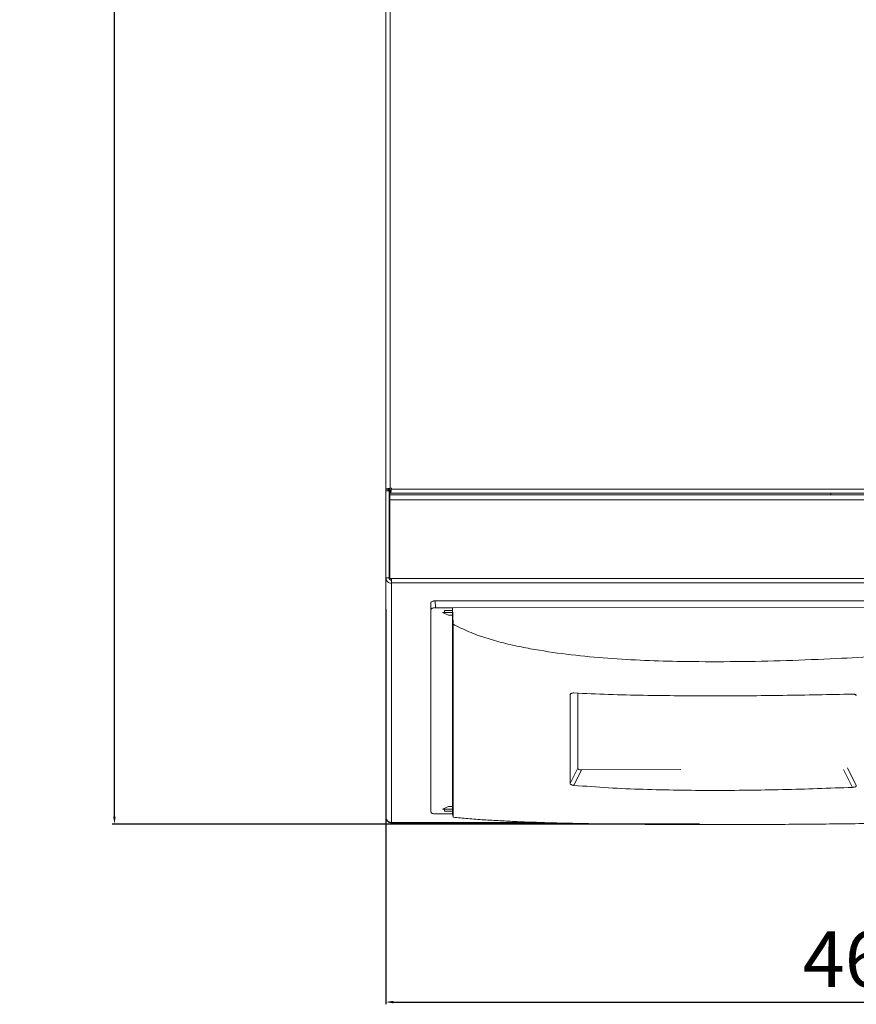
# Model space of a CAD drawing. Units: millimetres. Extents: x 66 to 2678, y 361 to 4091.
# Drawn here: x 1259 to 1635, y 1106 to 1549 of the extents above; entities that cross this region are included whole.
import ezdxf

# ---------------------------------------------------------------- set-up
doc = ezdxf.new("R2010")
doc.units = ezdxf.units.MM
doc.header["$PDSIZE"] = -1
doc.dimstyles.new('ISO-25', dxfattribs={"dimtxt": 2.5, "dimasz": 2.5, "dimexe": 1.25, "dimexo": 0.625, "dimtad": 1, "dimtxsty": 'Standard', "dimcen": 2.5, "dimadec": 0, "dimazin": 0, "dimtfac": 1, "dimtmove": 0, "dimatfit": 3, "dimfxl": 0, "dimarcsym": 0})

# ---------------------------------------------------------------- blocks, each defined once
blk = doc.blocks.new('*D14')
at = {"color": 0, "lineweight": -2}
for p, q in [((1514.8, 1992.07), (1300.45, 1992.07)), ((1301.45, 1988.77), (1301.45, 1605.85)), ((1301.45, 1190.71), (1301.45, 1573.63)), ((1564.44, 1187.41), (1300.45, 1187.41))]:
    blk.add_line(p, q, dxfattribs=at)
at = {"color": 0}
for points in [[(1300.89, 1988.77), (1302, 1988.77), (1301.45, 1992.07)], [(1300.89, 1190.71), (1302, 1190.71), (1301.45, 1187.41)]]:
    blk.add_solid(points, dxfattribs=at)
at = {"layer": 'Defpoints', "color": 0}
for p in [(1301.45, 1992.07), (1515.8, 1992.07), (1565.44, 1187.41)]:
    blk.add_point(p, dxfattribs=at)
at = {"color": 0, "lineweight": 15, "insert": (1301.45, 1589.74), "char_height": 25, "attachment_point": 5}
blk.add_mtext('804,7', dxfattribs=at)
blk = doc.blocks.new('*D15')
at = {"color": 0, "lineweight": -2}
for p, q in [((1883.49, 1288.39), (1883.49, 1106.33)), ((1423.49, 1284.07), (1423.49, 1106.33)), ((1426.79, 1107.33), (1880.19, 1107.33))]:
    blk.add_line(p, q, dxfattribs=at)
at = {"color": 0}
for points in [[(1426.79, 1107.88), (1426.79, 1106.78), (1423.49, 1107.33)], [(1880.19, 1107.88), (1880.19, 1106.78), (1883.49, 1107.33)]]:
    blk.add_solid(points, dxfattribs=at)
at = {"layer": 'Defpoints', "color": 0}
for p in [(1883.49, 1289.39), (1423.49, 1285.07), (1883.49, 1107.33)]:
    blk.add_point(p, dxfattribs=at)
at = {"color": 0, "lineweight": 15, "insert": (1653.49, 1123.44), "char_height": 25, "attachment_point": 5}
blk.add_mtext('460,0', dxfattribs=at)

msp = doc.modelspace()

# ---------------------------------------------------------------- linework, layer by layer
at = {"color": 0, "linetype": 'Continuous', "lineweight": 15}
for p, q in [((1423.49, 1961.25), (1423.49, 1337.98)), ((1425.49, 1961.25), (1425.49, 1338.45)), ((1424.49, 1337.98), (1423.49, 1337.98)), ((1423.49, 1337.98), (1423.49, 1337.27)), ((1424.49, 1337.98), (1424.49, 1337.27)), ((1424.99, 1337.27), (1424.99, 1338.29)), ((1425.24, 1338.37), (1425.24, 1336.55)), ((1425.99, 1338.45), (1425.49, 1338.45)), ((1425.99, 1337.99), (1425.99, 1338.45)), ((1425.99, 1337.99), (1880.99, 1337.99)), ((1423.49, 1337.27), (1423.49, 1298.1)), ((1424.99, 1337.27), (1423.49, 1337.27)), ((1424.99, 1298.1), (1424.99, 1337.27)), ((1425.24, 1336.55), (1425.24, 1335.55)), ((1425.49, 1336.55), (1425.24, 1336.55)), ((1425.24, 1335.55), (1881.74, 1335.55)), ((1425.24, 1333.31), (1425.24, 1335.55)), ((1881.74, 1333.31), (1425.24, 1333.31)), ((1425.24, 1297.88), (1425.24, 1333.31)), ((1425.49, 1337.25), (1425.49, 1336.25)), ((1881.49, 1336.25), (1425.49, 1336.25)), ((1623.49, 1335.55), (1623.49, 1336.25)), ((1425.24, 1329.6), (1424.99, 1329.6)), ((1425.24, 1326.51), (1424.99, 1326.51)), ((1424.99, 1313.63), (1425.24, 1313.63)), ((1423.49, 1298.1), (1424.99, 1298.1)), ((1423.49, 1298.1), (1423.49, 1190.57)), ((1425.24, 1297.88), (1425.99, 1297.88)), ((1425.99, 1297.88), (1880.99, 1297.88)), ((1425.99, 1295.85), (1425.99, 1297.88)), ((1880.99, 1295.85), (1425.99, 1295.85)), ((1425.99, 1295.85), (1425.99, 1295.64)), ((1425.99, 1295.64), (1425.99, 1188.17)), ((1443.71, 1286.94), (1443.77, 1283.87)), ((1443.71, 1195.83), (1443.71, 1286.94)), ((1445.77, 1284.71), (1445.71, 1287.79)), ((1445.71, 1287.79), (1861.29, 1287.78)), ((1453.51, 1284.73), (1445.77, 1284.71)), ((1453.51, 1284.72), (1853.5, 1285.03)), ((1453.51, 1283.48), (1453.51, 1284.73)), ((1453.68, 1277.38), (1453.51, 1284.72)), ((1443.77, 1283.87), (1443.77, 1192.8)), ((1448.98, 1282.51), (1453.51, 1282.52)), ((1451.71, 1281.37), (1448.98, 1282.51)), ((1449.81, 1283.48), (1453.51, 1283.48)), ((1449.81, 1282.63), (1449.81, 1283.48)), ((1453.51, 1282.64), (1449.81, 1282.63)), ((1453.51, 1281.37), (1451.71, 1281.37)), ((1453.51, 1282.63), (1453.51, 1283.48)), ((1453.51, 1282.52), (1453.51, 1282.64)), ((1453.51, 1281.36), (1453.51, 1282.51)), ((1453.51, 1195.33), (1453.51, 1281.37)), ((1453.68, 1190.49), (1453.68, 1277.38)), ((1506.32, 1245.71), (1506.73, 1246.17)), ((1506.32, 1245.71), (1506.32, 1205.7)), ((1509.74, 1246.28), (1509.74, 1212.52)), ((1635, 1245.18), (1634.57, 1245.67)), ((1506.32, 1205.7), (1509.74, 1212.52)), ((1507.98, 1204.82), (1511.47, 1211.79)), ((1511.47, 1211.79), (1556.18, 1211.91)), ((1633.3, 1203.91), (1629.29, 1211.9)), ((1635, 1204.71), (1631.02, 1212.63)), ((1443.77, 1192.8), (1443.71, 1195.83)), ((1445.77, 1191.96), (1453.51, 1191.97)), ((1448.99, 1194.17), (1451.71, 1195.33)), ((1453.51, 1194.18), (1448.99, 1194.17)), ((1449.81, 1194.06), (1453.51, 1194.06)), ((1449.81, 1193.21), (1449.81, 1194.06)), ((1453.51, 1193.22), (1449.81, 1193.21)), ((1451.71, 1195.33), (1453.51, 1195.33)), ((1453.51, 1194.18), (1453.51, 1195.33)), ((1453.51, 1194.06), (1453.51, 1194.18)), ((1453.51, 1193.21), (1453.51, 1194.06)), ((1453.51, 1191.97), (1453.51, 1193.22)), ((1453.68, 1190.49), (1453.51, 1191.96)), ((1423.49, 1190.57), (1423.49, 1190.46)), ((1425.99, 1188.17), (1425.99, 1187.96)), ((1425.99, 1188.17), (1492.27, 1188.17)), ((1498.7, 1187.96), (1425.99, 1187.96))]:
    msp.add_line(p, q, dxfattribs=at)
msp.add_ellipse((1512.05, 1212.77), major_axis=(2.31, 0.3), ratio=0.403121, start_param=3.089346, end_param=4.407462, dxfattribs=at)
for points in [[(1425.49, 1338.45), (1425.23, 1338.41), (1424.7, 1338.33), (1424.04, 1338.22), (1423.58, 1338.1), (1423.52, 1338.02), (1423.49, 1337.98)], [(1425.49, 1338.45), (1425.36, 1338.41), (1425.1, 1338.33), (1424.77, 1338.22), (1424.53, 1338.1), (1424.5, 1338.02), (1424.49, 1337.98)], [(1425.49, 1336.25), (1425.53, 1336.28), (1425.61, 1336.33), (1425.74, 1336.73), (1425.86, 1337.3), (1425.95, 1337.76), (1425.99, 1337.99)], [(1425.49, 1337.25), (1425.53, 1337.26), (1425.61, 1337.28), (1425.74, 1337.45), (1425.86, 1337.7), (1425.95, 1337.89), (1425.99, 1337.99)], [(1423.49, 1298.1), (1423.53, 1297.79), (1423.6, 1297.16), (1424.18, 1296.36), (1425.01, 1295.79), (1425.66, 1295.69), (1425.99, 1295.64)], [(1424.99, 1298.1), (1425, 1297.97), (1425.03, 1297.7), (1425.27, 1297.35), (1425.6, 1297.09), (1425.86, 1297.03), (1425.99, 1297)], [(1425.99, 1188.17), (1425.66, 1188.22), (1425.01, 1188.31), (1424.18, 1188.87), (1423.6, 1189.65), (1423.53, 1190.26), (1423.49, 1190.57)], [(1423.49, 1190.46), (1423.53, 1190.14), (1423.6, 1189.48), (1424.18, 1188.65), (1425.01, 1188.08), (1425.66, 1188), (1425.99, 1187.96)]]:
    msp.add_open_spline(points, degree=3, dxfattribs=at)
for points, knots in [([(1424.99, 1313.63), (1425, 1313.35), (1425.01, 1313.01), (1425.2, 1312.74), (1425.24, 1312.69)], [0, 0, 0, 0, 0.804215, 1, 1, 1, 1]), ([(1443.71, 1286.94), (1443.71, 1287), (1443.73, 1287.12), (1443.89, 1287.34), (1444.27, 1287.55), (1444.77, 1287.71), (1445.27, 1287.78), (1445.56, 1287.78), (1445.71, 1287.79)], [0, 0, 0, 0, 0.141057, 0.271853, 0.499997, 0.728142, 0.858849, 1, 1, 1, 1]), ([(1445.77, 1284.71), (1445.62, 1284.71), (1445.33, 1284.7), (1444.83, 1284.63), (1444.33, 1284.47), (1443.95, 1284.26), (1443.79, 1284.05), (1443.78, 1283.93), (1443.77, 1283.87)], [0, 0, 0, 0, 0.141056, 0.271852, 0.499997, 0.728143, 0.85885, 1, 1, 1, 1]), ([(1453.68, 1277.38), (1456.05, 1276.17), (1460.78, 1273.76), (1468.43, 1271.02), (1476.32, 1268.78), (1484.37, 1267.01), (1495.2, 1265.06), (1508.86, 1263.18), (1525.38, 1261.72), (1541.97, 1260.87), (1560.54, 1260.42), (1581.09, 1260.39), (1603.6, 1260.88), (1631.27, 1262.01), (1664.11, 1263.97), (1702.05, 1267), (1746.29, 1271.22), (1796.79, 1276.76), (1834.58, 1281.59), (1853.47, 1284)], [0, 0, 0, 0, 0.020338, 0.04076, 0.0613, 0.081882, 0.102354, 0.143388, 0.184471, 0.225591, 0.266677, 0.322361, 0.378057, 0.433749, 0.527999, 0.622265, 0.716525, 0.858261, 1, 1, 1, 1]), ([(1507.98, 1246.36), (1507.79, 1246.36), (1507.39, 1246.36), (1506.89, 1246.27), (1506.53, 1246.1), (1506.35, 1245.91), (1506.33, 1245.77), (1506.32, 1245.71)], [0, 0, 0, 0, 0.21665, 0.434126, 0.637184, 0.8403, 1, 1, 1, 1]), ([(1633.3, 1245.87), (1622.88, 1245.65), (1602.02, 1245.22), (1570.7, 1244.98), (1544.56, 1245.18), (1523.65, 1245.67), (1513.2, 1246.13), (1507.98, 1246.36)], [0, 0, 0, 0, 0.249579, 0.49925, 0.749423, 0.874716, 1, 1, 1, 1]), ([(1635, 1245.18), (1634.99, 1245.27), (1634.95, 1245.45), (1634.65, 1245.67), (1634.19, 1245.81), (1633.73, 1245.87), (1633.43, 1245.87), (1633.3, 1245.87)], [0, 0, 0, 0, 0.230596, 0.462471, 0.669464, 0.864955, 1, 1, 1, 1]), ([(1506.32, 1205.7), (1506.34, 1205.61), (1506.38, 1205.42), (1506.7, 1205.16), (1507.16, 1204.96), (1507.61, 1204.86), (1507.89, 1204.83), (1507.98, 1204.82)], [0, 0, 0, 0, 0.2394653, 0.4802386, 0.6943837, 0.8943805, 1, 1, 1, 1]), ([(1507.98, 1204.82), (1513.18, 1204.42), (1523.56, 1203.63), (1544.4, 1202.77), (1570.52, 1202.4), (1601.9, 1202.79), (1622.84, 1203.53), (1633.3, 1203.91)], [0, 0, 0, 0, 0.124596, 0.2492, 0.498895, 0.749392, 1, 1, 1, 1]), ([(1633.3, 1203.91), (1633.51, 1203.92), (1633.91, 1203.95), (1634.43, 1204.1), (1634.79, 1204.3), (1634.98, 1204.51), (1635, 1204.65), (1635, 1204.71)], [0, 0, 0, 0, 0.219734, 0.440514, 0.642292, 0.838975, 1, 1, 1, 1]), ([(1443.77, 1192.8), (1443.78, 1192.74), (1443.79, 1192.62), (1443.95, 1192.41), (1444.33, 1192.2), (1444.83, 1192.04), (1445.33, 1191.97), (1445.62, 1191.96), (1445.77, 1191.96)], [0, 0, 0, 0, 0.141056, 0.271853, 0.499999, 0.728144, 0.85885, 1, 1, 1, 1]), ([(1853.47, 1192.07), (1836.26, 1191.62), (1801.82, 1190.72), (1755.79, 1189.65), (1715.44, 1188.82), (1680.8, 1188.2), (1648.85, 1187.74), (1619.62, 1187.4), (1593.11, 1187.2), (1566.59, 1187.13), (1544.05, 1187.22), (1525.52, 1187.41), (1510.99, 1187.64), (1496.55, 1187.99), (1484.51, 1188.42), (1474.84, 1188.88), (1467.49, 1189.3), (1460.34, 1189.82), (1455.9, 1190.27), (1453.68, 1190.49)], [0, 0, 0, 0, 0.129156, 0.258311, 0.344435, 0.430562, 0.516681, 0.582289, 0.647924, 0.713531, 0.779102, 0.81519, 0.851318, 0.887399, 0.923423, 0.942576, 0.961786, 0.980933, 1, 1, 1, 1])]:
    msp.add_open_spline(points, degree=3, knots=knots, dxfattribs=at)

# ---------------------------------------------------------------- dimensions: what is measured, and where the dimension line sits
at = {"color": 0, "lineweight": 15}
dim = msp.add_linear_dim(base=(1301.45, 1992.07), p1=(1565.44, 1187.41), p2=(1515.8, 1992.07), angle=90, dimstyle='ISO-25', override={"dimtxt": 25, "dimasz": 3.302, "dimexe": 1, "dimexo": 1, "dimgap": 1.524, "dimtih": 1, "dimtoh": 1, "dimdec": 1, "dimzin": 0, "dimadec": 2, "dimtdec": 1, "dimtzin": 0}, dxfattribs=at)
dim.commit()
dim.dimension.update_dxf_attribs({"geometry": '*D14', "text_midpoint": (1301.45, 1589.74)})
dim = msp.add_linear_dim(base=(1883.49, 1107.33), p1=(1423.49, 1285.07), p2=(1883.49, 1289.39), dimstyle='ISO-25', override={"dimtxt": 25, "dimasz": 3.302, "dimexe": 1, "dimexo": 1, "dimgap": 1.524, "dimtih": 1, "dimtoh": 1, "dimdec": 1, "dimzin": 0, "dimadec": 2, "dimtdec": 1, "dimtzin": 0}, dxfattribs=at)
dim.commit()
dim.dimension.update_dxf_attribs({"geometry": '*D15', "text_midpoint": (1653.49, 1123.44)})

doc.saveas('drawing.dxf')
